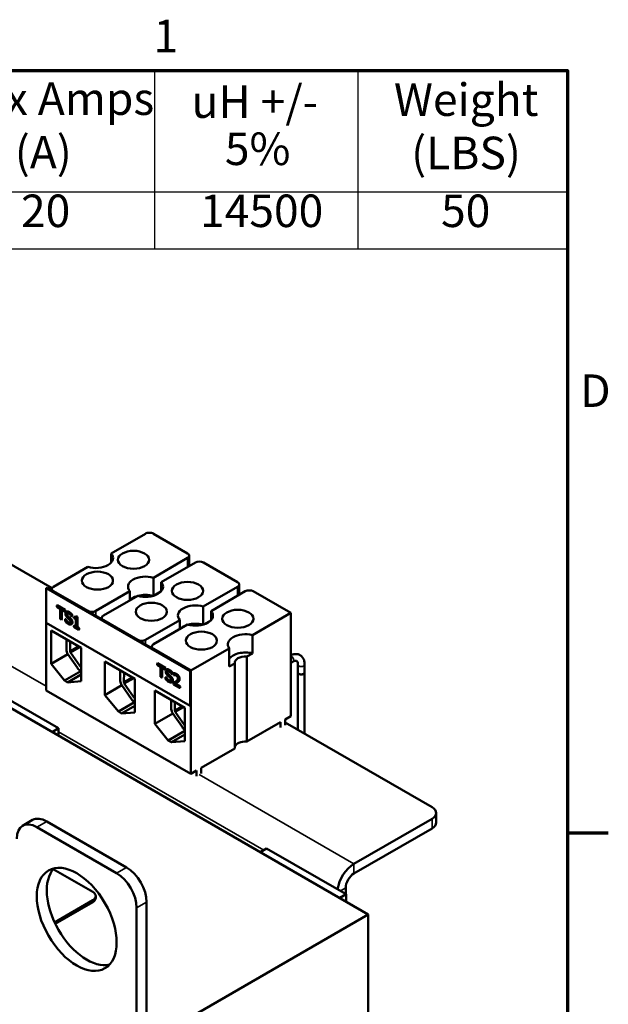
# Model space of a CAD drawing. Units: inches. Extents: x 0.9 to 38.7, y 0.4 to 30.2.
# Drawn here: x 33.4 to 38.6, y 21.4 to 30.1 of the extents above; entities that cross this region are included whole.
import ezdxf

# ---------------------------------------------------------------- set-up
doc = ezdxf.new("R2010")
doc.units = ezdxf.units.IN
doc.header["$LTSCALE"] = 1.8
doc.header["$MEASUREMENT"] = 0
doc.layers.get('0').update_dxf_attribs({"lineweight": 25})
for name, color, linetype, lineweight in [('Border (ANSI)', 7, 'Continuous', 70), ('Symbol (ANSI)', 7, 'Continuous', 25), ('Visible (ANSI)', 7, 'Continuous', 50), ('Visible Narrow (ANSI)', 7, 'Continuous', 35)]:
    doc.layers.add(name, color=color, linetype=linetype, lineweight=lineweight)
doc.styles.add('Note Text (ANSI)', font='tahoma.ttf')

# ---------------------------------------------------------------- blocks, each defined once
blk = doc.blocks.new('Borders Default Border')
at = {"layer": 'Border (ANSI)'}
blk.add_line((21.25, 12.75), (21.45, 12.75), dxfattribs=at)
at = {"layer": 'Border (ANSI)', "flags": 128}
blk.add_lwpolyline([(0.75, 0.5), (0.75, 16.5), (21.25, 16.5), (21.25, 0.5), (0.75, 0.5)], dxfattribs=at)
at = {"layer": 'Border (ANSI)', "char_height": 0.16, "attachment_point": 7, "style": 'Note Text (ANSI)'}
for s, insert in [('1', (19.2139, 16.54)), ('D', (21.3114, 14.795))]:
    blk.add_mtext(s, dxfattribs=dict(at, insert=insert))
blk = doc.blocks.new('Table1')
at = {"layer": 'Symbol (ANSI)'}
for p, q in [((15.5225, 16.5), (21.25, 16.5)), ((15.5225, 16.5), (15.5225, 15.9039)), ((17.1226, 16.5), (17.1226, 15.9039)), ((18.1226, 16.5), (18.1226, 15.9039)), ((19.219, 16.5), (19.219, 15.9039)), ((20.219, 16.5), (20.219, 15.9039)), ((21.25, 16.5), (21.25, 15.9039)), ((15.5225, 15.9039), (21.25, 15.9039)), ((15.5225, 15.9039), (15.5225, 15.6225)), ((17.1226, 15.9039), (17.1226, 15.6225)), ((18.1226, 15.9039), (18.1226, 15.6225)), ((19.219, 15.9039), (19.219, 15.6225)), ((20.219, 15.9039), (20.219, 15.6225)), ((21.25, 15.9039), (21.25, 15.6225)), ((15.5225, 15.6225), (21.25, 15.6225))]:
    blk.add_line(p, q, dxfattribs=at)
at = {"layer": 'Symbol (ANSI)', "char_height": 0.16, "attachment_point": 7, "style": 'Note Text (ANSI)'}
for s, insert in [('Reactor Part', (15.7383, 16.252)), ('Max Amps', (18.1872, 16.2315)), ('uH +/-', (19.4005, 16.217)), ('Weight', (20.3961, 16.2268)), ('HP', (17.5036, 16.1219)), ('Number', (15.953, 15.9885)), ('(A)', (18.5319, 15.9681)), ('5%', (19.5648, 15.985)), ('(LBS)', (20.4808, 15.9645)), ('KDRG2FE', (15.8784, 15.68)), ('15', (17.5265, 15.6813)), ('20', (18.5623, 15.6798)), ('14500', (19.4428, 15.6799)), ('50', (20.6276, 15.6799))]:
    blk.add_mtext(s, dxfattribs=dict(at, insert=insert))

msp = doc.modelspace()

# ---------------------------------------------------------------- linework, layer by layer
at = {"layer": 'Visible (ANSI)'}
for p, q in [((36.4862, 22.2269), (30.1223, 25.9011)), ((34.5137, 25.5989), (34.2111, 25.4242)), ((34.5845, 25.5989), (34.8864, 25.4246)), ((34.2111, 25.4242), (34.2111, 25.3442)), ((34.5838, 25.2091), (34.8864, 25.3838)), ((34.901, 25.4042), (34.901, 25.3122)), ((33.2846, 25.35), (33.6879, 25.1172)), ((34.0032, 25.3042), (33.7006, 25.1295)), ((34.9557, 25.3438), (34.6531, 25.1691)), ((35.0264, 25.3438), (35.3283, 25.1695)), ((34.5838, 25.049), (34.5838, 25.2091)), ((33.6362, 25.116), (33.6433, 25.1201)), ((34.909, 24.3811), (33.6362, 25.116)), ((33.6362, 25.116), (33.6362, 24.8098)), ((33.6433, 25.1201), (34.9161, 24.3852)), ((34.6531, 25.1691), (34.6531, 25.089)), ((35.0257, 24.9539), (35.3283, 25.1286)), ((35.343, 25.1491), (35.343, 25.0571)), ((33.6859, 25.109), (33.6859, 25.0955)), ((34.0025, 24.9143), (33.7006, 25.0886)), ((34.0732, 24.9143), (34.3758, 25.089)), ((34.4451, 25.049), (34.1425, 24.8743)), ((34.3758, 25.089), (34.3758, 25.009)), ((34.65, 25.0857), (34.5896, 25.0508)), ((35.3976, 25.0886), (35.095, 24.9139)), ((35.4683, 25.0886), (35.8, 24.8972)), ((33.7281, 24.9631), (33.7316, 24.9652)), ((33.7281, 24.9631), (33.7281, 24.9511)), ((33.7991, 24.9221), (33.7281, 24.9631)), ((33.7281, 24.9511), (33.7577, 24.9339)), ((33.7316, 24.9652), (33.8027, 24.9241)), ((35.0257, 24.7939), (35.0257, 24.9539)), ((33.7577, 24.9339), (33.7577, 24.8439)), ((33.7695, 24.8372), (33.7695, 24.9271)), ((33.7695, 24.9271), (33.7991, 24.91)), ((33.773, 24.9251), (33.773, 24.8392)), ((33.7991, 24.9221), (33.8027, 24.9241)), ((33.7991, 24.91), (33.7991, 24.9221)), ((33.7991, 24.91), (33.8027, 24.9121)), ((33.8027, 24.9241), (33.8027, 24.9121)), ((33.8112, 24.9069), (33.8148, 24.909)), ((33.8595, 24.8662), (33.8604, 24.8657)), ((33.8604, 24.8819), (33.8639, 24.884)), ((33.8604, 24.8657), (33.8604, 24.8819)), ((33.8604, 24.8657), (33.8639, 24.8678)), ((33.8639, 24.884), (33.8639, 24.8678)), ((33.8802, 24.8614), (33.8837, 24.8634)), ((33.8802, 24.8614), (33.8802, 24.852)), ((33.8802, 24.852), (33.8963, 24.8428)), ((33.8985, 24.8651), (33.902, 24.8671)), ((33.9076, 24.8598), (33.8985, 24.8651)), ((33.902, 24.8671), (33.9112, 24.8618)), ((33.9076, 24.8598), (33.9112, 24.8618)), ((33.9076, 24.7678), (33.9076, 24.8598)), ((33.9112, 24.8618), (33.9112, 24.7699)), ((34.1279, 24.8539), (34.1279, 24.8403)), ((35.095, 24.9139), (35.095, 24.8339)), ((35.8, 24.8972), (35.4599, 24.7009)), ((35.8, 23.9827), (35.8, 24.8972)), ((33.6362, 24.2113), (33.6362, 24.8098)), ((33.6362, 24.8098), (34.909, 24.075)), ((33.7577, 24.8439), (33.7695, 24.8372)), ((33.7695, 24.8372), (33.773, 24.8392)), ((33.8037, 24.8406), (33.8072, 24.8426)), ((33.8046, 24.8401), (33.8037, 24.8406)), ((33.8037, 24.8406), (33.8037, 24.8235)), ((33.8046, 24.8401), (33.8081, 24.8421)), ((33.8072, 24.8426), (33.8081, 24.8421)), ((33.8565, 24.7951), (33.86, 24.7972)), ((33.8802, 24.7836), (33.8837, 24.7857)), ((33.8802, 24.7836), (33.8802, 24.7732)), ((33.8963, 24.7744), (33.8802, 24.7836)), ((33.8802, 24.7732), (33.9233, 24.7483)), ((33.8837, 24.7857), (33.8963, 24.7785)), ((33.8963, 24.8428), (33.8963, 24.7744)), ((33.9076, 24.7678), (33.9112, 24.7699)), ((33.9233, 24.7588), (33.9076, 24.7678)), ((33.9112, 24.7699), (33.9269, 24.7608)), ((33.9233, 24.7588), (33.9269, 24.7608)), ((33.9269, 24.7608), (33.9269, 24.7504)), ((34.4444, 24.6592), (34.1425, 24.8335)), ((34.5152, 24.6592), (34.8178, 24.8339)), ((34.8871, 24.7939), (34.5845, 24.6191)), ((34.8178, 24.8339), (34.8178, 24.7539)), ((35.0919, 24.8305), (35.0315, 24.7956)), ((33.6781, 24.4452), (33.6781, 24.7424)), ((33.6781, 24.7424), (33.9441, 24.5889)), ((33.9233, 24.7483), (33.9233, 24.7588)), ((33.9233, 24.7483), (33.9269, 24.7504)), ((35.4599, 24.7009), (35.4599, 24.5392)), ((33.814, 24.5702), (33.814, 24.664)), ((33.8463, 24.5611), (33.8466, 24.6452)), ((33.8493, 24.5469), (33.933, 24.5953)), ((33.9441, 24.5889), (33.9441, 24.2917)), ((34.5698, 24.5987), (34.5698, 24.5851)), ((33.8271, 24.5312), (33.6781, 24.4452)), ((33.9122, 24.4098), (33.8264, 24.5322)), ((33.9318, 24.4292), (33.8493, 24.5469)), ((34.9161, 24.3869), (34.5845, 24.5783)), ((35.2561, 24.5832), (34.9161, 24.3869)), ((35.2561, 24.4215), (35.2561, 24.5832)), ((35.4599, 24.5392), (35.41, 24.5103)), ((35.41, 24.5103), (35.41, 23.7575)), ((33.797, 24.2988), (33.6781, 24.4452)), ((34.1551, 24.1699), (34.1551, 24.4671)), ((34.1551, 24.4671), (34.4211, 24.3135)), ((34.6164, 24.4503), (34.6199, 24.4523)), ((34.6875, 24.4092), (34.6164, 24.4503)), ((34.6164, 24.4503), (34.6164, 24.4382)), ((34.6164, 24.4382), (34.6461, 24.4211)), ((34.6199, 24.4523), (34.691, 24.4113)), ((34.6461, 24.4211), (34.6461, 24.3311)), ((34.6578, 24.3243), (34.6578, 24.4143)), ((34.6578, 24.4143), (34.6875, 24.3972)), ((34.6613, 24.4122), (34.6613, 24.3263)), ((35.3061, 24.4503), (35.2561, 24.4215)), ((35.3061, 23.6975), (35.3061, 24.4503)), ((35.8, 24.4537), (35.8194, 24.4649)), ((35.8628, 24.4399), (35.8628, 24.3694)), ((35.9228, 24.4399), (35.9228, 24.3694)), ((33.9405, 24.3816), (33.797, 24.2988)), ((33.9441, 24.3511), (33.8253, 24.2824)), ((34.2913, 24.2947), (34.2913, 24.3884)), ((34.3236, 24.2856), (34.3239, 24.3696)), ((34.6461, 24.3311), (34.6578, 24.3243)), ((34.6578, 24.3243), (34.6613, 24.3263)), ((34.6875, 24.4092), (34.691, 24.4113)), ((34.6875, 24.3972), (34.6875, 24.4092)), ((34.6875, 24.3972), (34.691, 24.3992)), ((34.691, 24.4113), (34.691, 24.3992)), ((34.692, 24.3277), (34.6956, 24.3297)), ((34.692, 24.3277), (34.692, 24.3106)), ((34.6929, 24.3272), (34.692, 24.3277)), ((34.6929, 24.3272), (34.6964, 24.3292)), ((34.6956, 24.3297), (34.6964, 24.3292)), ((34.6996, 24.3941), (34.7031, 24.3961)), ((34.7478, 24.3534), (34.7487, 24.3529)), ((34.7487, 24.3691), (34.7522, 24.3711)), ((34.7487, 24.3529), (34.7487, 24.3691)), ((34.7487, 24.3529), (34.7522, 24.3549)), ((34.7522, 24.3711), (34.7522, 24.3549)), ((34.7634, 24.3614), (34.767, 24.3634)), ((34.7634, 24.3614), (34.7634, 24.3468)), ((34.7634, 24.3468), (34.7641, 24.3465)), ((34.909, 24.3811), (34.9161, 24.3852)), ((34.909, 24.075), (34.909, 24.3811)), ((34.9161, 23.4724), (34.9161, 24.3869)), ((34.9161, 24.3852), (34.9161, 24.079)), ((35.8628, 24.3694), (35.8628, 23.8615)), ((35.9228, 24.3694), (35.9228, 23.8269)), ((33.7444, 23.8756), (33.0408, 24.2818)), ((33.8253, 24.2824), (33.797, 24.2988)), ((33.9441, 24.2917), (33.8253, 24.2824)), ((34.3042, 24.256), (34.1551, 24.1699)), ((34.3895, 24.1342), (34.3037, 24.2567)), ((34.3266, 24.2714), (34.4103, 24.3197)), ((34.4091, 24.1537), (34.3266, 24.2714)), ((34.4211, 24.3135), (34.4211, 24.0163)), ((34.7448, 24.2823), (34.7483, 24.2843)), ((34.7616, 24.2788), (34.7651, 24.2809)), ((34.7616, 24.2788), (34.7616, 24.2644)), ((34.7616, 24.2644), (34.8161, 24.2329)), ((34.8161, 24.2447), (34.7727, 24.2698)), ((34.7765, 24.2717), (34.8196, 24.2468)), ((34.7888, 24.2782), (34.7923, 24.2803)), ((34.8161, 24.2447), (34.8196, 24.2468)), ((34.8161, 24.2329), (34.8161, 24.2447)), ((34.8196, 24.2468), (34.8196, 24.2349)), ((33.6362, 24.2113), (34.9161, 23.4724)), ((34.2739, 24.0234), (34.1551, 24.1699)), ((34.597, 23.9147), (34.597, 24.2103)), ((34.597, 24.2103), (34.863, 24.0567)), ((34.8161, 24.2329), (34.8196, 24.2349)), ((34.4174, 24.1063), (34.2739, 24.0234)), ((34.4211, 24.0757), (34.3022, 24.0071)), ((34.7424, 24.0447), (34.7424, 24.1263)), ((34.7746, 24.0356), (34.7749, 24.1076)), ((34.7777, 24.0214), (34.8509, 24.0637)), ((34.909, 24.075), (34.9161, 24.079)), ((34.3022, 24.0071), (34.2739, 24.0234)), ((34.4211, 24.0163), (34.3022, 24.0071)), ((34.7552, 24.006), (34.597, 23.9147)), ((34.8406, 23.8843), (34.7548, 24.0067)), ((34.8602, 23.9037), (34.7777, 24.0214)), ((34.863, 24.0567), (34.863, 23.7611)), ((35.7498, 23.9537), (35.8, 23.9827)), ((34.7159, 23.7683), (34.597, 23.9147)), ((35.41, 23.7575), (35.7102, 23.9308)), ((35.7102, 23.9308), (35.7102, 23.8819)), ((35.7498, 23.9047), (35.7498, 23.9537)), ((35.7498, 23.9268), (37.0501, 23.176)), ((33.6875, 23.8427), (33.7444, 23.8756)), ((33.7444, 23.8099), (33.7444, 23.8756)), ((34.863, 23.8532), (34.7159, 23.7683)), ((34.863, 23.8205), (34.7442, 23.7519)), ((34.7442, 23.7519), (34.7159, 23.7683)), ((34.863, 23.7611), (34.7442, 23.7519)), ((35.0059, 23.5242), (35.3061, 23.6975)), ((34.9161, 23.4724), (34.9663, 23.5014)), ((34.9663, 23.5014), (34.9663, 23.4502)), ((35.0059, 23.4752), (35.0059, 23.5242)), ((37.0867, 23.04), (37.0867, 23.125)), ((33.5151, 23.0637), (33.4267, 23.0126)), ((33.6401, 23.0513), (34.3472, 22.643)), ((37.0501, 23.0739), (36.3593, 22.6751)), ((33.5517, 23.0002), (34.2588, 22.592)), ((37.0501, 22.989), (36.3593, 22.5902)), ((35.5295, 22.7792), (35.5864, 22.8121)), ((36.29, 22.4059), (35.5864, 22.8121)), ((33.6974, 22.6286), (34.0475, 22.4265)), ((36.2857, 22.4083), (36.2857, 22.4628)), ((34.0475, 22.353), (33.7088, 22.1574)), ((34.0475, 22.3366), (33.7149, 22.1446)), ((34.0738, 22.3734), (34.0738, 22.3897)), ((34.524, 22.3368), (34.524, 20.2956)), ((36.2331, 22.373), (36.29, 22.4059)), ((36.29, 22.3402), (36.29, 22.4059)), ((34.4356, 22.2858), (34.4356, 20.2446)), ((34.7184, 21.2062), (36.4862, 22.2269)), ((36.4862, 20.7572), (36.4862, 22.2269))]:
    msp.add_line(p, q, dxfattribs=at)
for centre, major_axis, start_param, end_param in [((34.5491, 25.5785), (-0.05, 0), 3.926991, 5.497787), ((34.0725, 25.3842), (0.155, 0), 4.248637, 6.746937), ((34.851, 25.4042), (0.05, 0), 5.497787, 7.068583), ((34.991, 25.3234), (-0.05, 0), 3.926991, 5.497787), ((34.5144, 25.1291), (-0.155, 0), 4.248637, 6.746937), ((33.7359, 25.109), (-0.05, 0), 5.497787, 7.068583), ((34.5144, 25.1291), (0.155, 0), 4.248637, 6.746937), ((35.293, 25.1491), (0.05, 0), 5.497787, 7.068583), ((34.5144, 24.9674), (-0.155, 0), 5.218638, 5.776936), ((34.5144, 24.9674), (-0.155, 0), 4.268928, 5.15585), ((35.433, 25.0682), (-0.05, 0), 3.926991, 5.497787), ((34.9564, 24.8739), (-0.155, 0), 4.248637, 6.746937), ((34.0379, 24.9347), (0.05, 0), 3.926991, 5.497787), ((34.1779, 24.8539), (-0.05, 0), 5.497787, 7.068583), ((34.9564, 24.8739), (0.155, 0), 4.248637, 6.746937), ((34.9564, 24.7122), (-0.155, 0), 5.218638, 5.776936), ((34.9564, 24.7122), (-0.155, 0), 4.268928, 5.15585), ((35.3983, 24.6187), (-0.155, 0), 4.30357, 6.692004), ((34.4798, 24.6796), (0.05, 0), 3.926991, 5.497787), ((34.6198, 24.5987), (-0.05, 0), 5.497787, 7.068583), ((33.8668, 24.5493), (-0.0377, 0.0654), 0.94005, 1.498883), ((33.8668, 24.5493), (-0.0145, 0.0251), 0.785398, 1.337382), ((35.3983, 24.4571), (-0.155, 0), 4.30357, 5.874367), ((35.3983, 24.4571), (-0.093, 0), 4.58672, 6.408854), ((33.944, 24.4413), (-0.0145, 0.0251), 1.721842, 2.363728), ((33.944, 24.4413), (-0.0379, 0.0656), 1.721842, 2.359079), ((35.8928, 24.3694), (0.03, 0), 3.141593, 6.283185), ((35.8928, 24.3694), (-0.03, 0), 0, 3.141593), ((34.3441, 24.2737), (-0.0377, 0.0654), 0.94005, 1.498883), ((34.3441, 24.2737), (-0.0145, 0.0251), 0.785398, 1.337382), ((34.4212, 24.1657), (-0.0145, 0.0251), 1.721842, 2.346486), ((34.4212, 24.1657), (-0.0379, 0.0656), 1.721842, 2.352477), ((34.7951, 24.0237), (-0.0377, 0.0654), 0.94005, 1.498883), ((34.7951, 24.0237), (-0.0145, 0.0251), 0.785398, 1.337382), ((34.8723, 23.9157), (-0.0145, 0.0251), 1.721842, 1.883946), ((34.8723, 23.9157), (-0.0379, 0.0656), 1.721842, 2.1811), ((35.3983, 23.7043), (-0.093, 0), 4.58672, 6.157517), ((36.9617, 23.125), (0.125, 0), 5.497787, 7.068583), ((33.5517, 22.7961), (-0.125, 0.2165), 5.497787, 7.068583), ((33.6401, 22.8471), (-0.125, 0.2165), 5.497787, 6.283185), ((36.9617, 23.04), (0.125, 0), 5.497787, 6.283185), ((36.3593, 22.5052), (-0.104, -0.1801), 3.926991, 5.331416), ((33.9937, 22.2348), (-0.25, 0.433), 0.177711, 2.963882), ((34.2588, 22.3879), (0.125, -0.2165), 0.785398, 2.356194), ((34.3472, 22.4389), (0.125, -0.2165), 0.785398, 2.356194), ((36.3593, 22.5052), (-0.052, -0.0901), 3.926991, 5.497787), ((33.9838, 22.3897), (0.09, 0), 5.497787, 7.068583), ((33.9838, 22.3734), (0.09, 0), 5.497787, 6.283185)]:
    msp.add_ellipse(centre, major_axis=major_axis, ratio=0.57735, start_param=start_param, end_param=end_param, dxfattribs=at)
for centre, major_axis in [((34.4082, 25.3674), (-0.138, 0)), ((34.0885, 25.1828), (-0.138, 0)), ((34.8855, 25.0918), (-0.138, 0)), ((34.5658, 24.9072), (-0.138, 0)), ((35.3308, 24.845), (-0.138, 0)), ((35.0087, 24.6515), (-0.138, 0)), ((33.9053, 22.1837), (-0.25, 0.433))]:
    msp.add_ellipse(centre, major_axis=major_axis, ratio=0.57735, dxfattribs=at)
for points, degree, knots in [([(33.8341, 24.9037), (33.8315, 24.9052), (33.8289, 24.9065), (33.824, 24.9082), (33.8218, 24.9087), (33.8155, 24.909), (33.8127, 24.9078), (33.8088, 24.9054), (33.8072, 24.9036), (33.8049, 24.8985), (33.8044, 24.8953), (33.8044, 24.8917)], 3, [-0.124255, -0.124255, -0.124255, -0.124255, -0.1081923, -0.1081923, -0.0933325, -0.0933325, -0.0651423, -0.0651423, -0.0336966, -0.0336966, 0, 0, 0, 0]), ([(33.8044, 24.8917), (33.8044, 24.8862), (33.8053, 24.8823), (33.8069, 24.8767), (33.8082, 24.8733), (33.8101, 24.87)], 3, [-0.04648705, -0.04648705, -0.04648705, -0.04648705, -0.0292, -0.0292, 0, 0, 0, 0]), ([(33.8101, 24.87), (33.8127, 24.8653), (33.8153, 24.8622), (33.8191, 24.8577), (33.8219, 24.855), (33.8247, 24.8525)], 3, [-0.04613685, -0.04613685, -0.04613685, -0.04613685, -0.0313423, -0.0313423, 0, 0, 0, 0]), ([(33.8148, 24.909), (33.8155, 24.9094), (33.8247, 24.9133), (33.8376, 24.9058)], 2, [0.906344, 0.906344, 0.906344, 1, 2, 2, 2]), ([(33.8166, 24.886), (33.8166, 24.8871), (33.8167, 24.8881), (33.817, 24.8898), (33.8173, 24.8906), (33.8182, 24.8926), (33.8192, 24.8936), (33.8216, 24.8949), (33.8234, 24.8953), (33.8286, 24.8947), (33.8318, 24.8933), (33.8349, 24.8915)], 3, [-0.1141005, -0.1141005, -0.1141005, -0.1141005, -0.1000134, -0.1000134, -0.0866116, -0.0866116, -0.0612092, -0.0612092, -0.0333007, -0.0333007, 0, 0, 0, 0]), ([(33.8281, 24.8635), (33.8265, 24.8649), (33.8249, 24.8665), (33.8222, 24.8698), (33.821, 24.8715), (33.8192, 24.8747), (33.8183, 24.8766), (33.8169, 24.8814), (33.8166, 24.8838), (33.8166, 24.886)], 3, [-0.09499633, -0.09499633, -0.09499633, -0.09499633, -0.06612657, -0.06612657, -0.04062096, -0.04062096, -0.02079431, -0.02079431, 0, 0, 0, 0]), ([(33.8247, 24.8525), (33.8275, 24.85), (33.8303, 24.8476), (33.8357, 24.8431), (33.8382, 24.8409), (33.8407, 24.8387)], 3, [-0.05880851, -0.05880851, -0.05880851, -0.05880851, -0.02743979, -0.02743979, 0, 0, 0, 0]), ([(33.8463, 24.8477), (33.8426, 24.851), (33.8385, 24.8545), (33.8343, 24.8581), (33.831, 24.8609), (33.8281, 24.8635)], 3, [-0.0461971, -0.0461971, -0.0461971, -0.0461971, -0.03248296, -0.03248296, 0, 0, 0, 0]), ([(33.8604, 24.8819), (33.8558, 24.8872), (33.8515, 24.8911), (33.8435, 24.8978), (33.8388, 24.901), (33.8341, 24.9037)], 3, [-0.08798949, -0.08798949, -0.08798949, -0.08798949, -0.05085301, -0.05085301, 0, 0, 0, 0]), ([(33.8349, 24.8915), (33.8374, 24.8901), (33.8398, 24.8884), (33.8454, 24.8838), (33.8478, 24.8813), (33.853, 24.8756), (33.8565, 24.8711), (33.8595, 24.8662)], 3, [-0.07506175, -0.07506175, -0.07506175, -0.07506175, -0.06125395, -0.06125395, -0.04341736, -0.04341736, 0, 0, 0, 0]), ([(33.8638, 24.8118), (33.8638, 24.8142), (33.8636, 24.8168), (33.8627, 24.8219), (33.862, 24.8244), (33.8594, 24.831), (33.8575, 24.8343), (33.8532, 24.8407), (33.8497, 24.8444), (33.8463, 24.8477)], 3, [-0.08515598, -0.08515598, -0.08515598, -0.08515598, -0.07180927, -0.07180927, -0.05947416, -0.05947416, -0.03902876, -0.03902876, 0, 0, 0, 0]), ([(33.8985, 24.8651), (33.8984, 24.8638), (33.8982, 24.8625), (33.8976, 24.8603), (33.8972, 24.8594), (33.8962, 24.8578), (33.8955, 24.8572), (33.8941, 24.8567), (33.893, 24.8564), (33.8879, 24.8574), (33.884, 24.8592), (33.8802, 24.8614)], 3, [-0.2094663, -0.2094663, -0.2094663, -0.2094663, -0.1589007, -0.1589007, -0.1152561, -0.1152561, -0.0679541, -0.0679541, -0.0406952, -0.0406952, 0, 0, 0, 0]), ([(33.8037, 24.8235), (33.8078, 24.8189), (33.8121, 24.8146), (33.8215, 24.8058), (33.8274, 24.8019), (33.8327, 24.7988)], 3, [-0.1064659, -0.1064659, -0.1064659, -0.1064659, -0.0578118, -0.0578118, 0, 0, 0, 0]), ([(33.8319, 24.8111), (33.8263, 24.8143), (33.8213, 24.8189), (33.8128, 24.8279), (33.8084, 24.8336), (33.8046, 24.8401)], 3, [-0.09932261, -0.09932261, -0.09932261, -0.09932261, -0.05707865, -0.05707865, 0, 0, 0, 0]), ([(33.8516, 24.8167), (33.8516, 24.8155), (33.8515, 24.8143), (33.851, 24.8122), (33.8507, 24.8112), (33.8495, 24.809), (33.8485, 24.8081), (33.846, 24.8069), (33.8443, 24.8066), (33.8387, 24.8075), (33.8352, 24.8092), (33.8319, 24.8111)], 3, [-0.1340263, -0.1340263, -0.1340263, -0.1340263, -0.1144265, -0.1144265, -0.0959586, -0.0959586, -0.0643267, -0.0643267, -0.0355043, -0.0355043, 0, 0, 0, 0]), ([(33.8327, 24.7988), (33.8403, 24.7944), (33.8444, 24.7937), (33.8498, 24.793), (33.853, 24.7934), (33.8558, 24.7948)], 3, [-0.06236383, -0.06236383, -0.06236383, -0.06236383, -0.0412676, -0.0412676, 0, 0, 0, 0]), ([(33.8407, 24.8387), (33.8422, 24.8373), (33.8437, 24.8358), (33.8462, 24.8327), (33.8473, 24.8312), (33.849, 24.8282), (33.8499, 24.8264), (33.8513, 24.8214), (33.8516, 24.819), (33.8516, 24.8167)], 3, [-0.09560663, -0.09560663, -0.09560663, -0.09560663, -0.06629976, -0.06629976, -0.04119342, -0.04119342, -0.02117213, -0.02117213, 0, 0, 0, 0]), ([(33.8558, 24.7948), (33.8571, 24.7954), (33.8583, 24.7963), (33.8603, 24.7986), (33.8611, 24.8), (33.8631, 24.8045), (33.8638, 24.8079), (33.8638, 24.8118)], 3, [-0.07620045, -0.07620045, -0.07620045, -0.07620045, -0.05679011, -0.05679011, -0.03684238, -0.03684238, 0, 0, 0, 0]), ([(33.8673, 24.8139), (33.8673, 24.8078), (33.8633, 24.7991), (33.86, 24.7972)], 2, [0, 0, 0, 1, 1.910112, 1.910112, 1.910112]), ([(35.8, 24.5224), (35.8083, 24.5263), (35.817, 24.5293), (35.8383, 24.5336), (35.8514, 24.5337), (35.8738, 24.5279), (35.8833, 24.5231), (35.8991, 24.5103), (35.9055, 24.5024), (35.9158, 24.4836), (35.9193, 24.4725), (35.9223, 24.454), (35.9228, 24.447), (35.9228, 24.4399)], 3, [4.806337, 4.806337, 4.806337, 4.806337, 5.026548, 5.026548, 5.339792, 5.339792, 5.589934, 5.589934, 5.832913, 5.832913, 6.116228, 6.116228, 6.283185, 6.283185, 6.283185, 6.283185]), ([(35.8194, 24.4649), (35.8253, 24.4684), (35.8309, 24.4706), (35.8401, 24.473), (35.8439, 24.4731), (35.8496, 24.4725), (35.8514, 24.4716), (35.8549, 24.469), (35.8568, 24.4669), (35.8603, 24.4592), (35.8618, 24.4539), (35.8627, 24.445), (35.8628, 24.4425), (35.8628, 24.4399)], 3, [4.712389, 4.712389, 4.712389, 4.712389, 4.982431, 4.982431, 5.255905, 5.255905, 5.570064, 5.570064, 5.884224, 5.884224, 6.180555, 6.180555, 6.283185, 6.283185, 6.283185, 6.283185]), ([(34.7224, 24.3909), (34.7198, 24.3924), (34.7172, 24.3936), (34.7124, 24.3953), (34.7101, 24.3958), (34.7038, 24.3961), (34.701, 24.395), (34.6972, 24.3926), (34.6955, 24.3908), (34.6932, 24.3856), (34.6927, 24.3824), (34.6927, 24.3788)], 3, [-0.124255, -0.124255, -0.124255, -0.124255, -0.1081923, -0.1081923, -0.0933325, -0.0933325, -0.0651423, -0.0651423, -0.0336966, -0.0336966, 0, 0, 0, 0]), ([(34.6927, 24.3788), (34.6927, 24.3733), (34.6936, 24.3694), (34.6952, 24.3639), (34.6966, 24.3604), (34.6984, 24.3571)], 3, [-0.04648705, -0.04648705, -0.04648705, -0.04648705, -0.0292, -0.0292, 0, 0, 0, 0]), ([(34.7202, 24.2982), (34.7146, 24.3014), (34.7097, 24.306), (34.7011, 24.315), (34.6968, 24.3208), (34.6929, 24.3272)], 3, [-0.09932261, -0.09932261, -0.09932261, -0.09932261, -0.05707865, -0.05707865, 0, 0, 0, 0]), ([(34.6984, 24.3571), (34.701, 24.3524), (34.7036, 24.3493), (34.7074, 24.3449), (34.7102, 24.3421), (34.713, 24.3396)], 3, [-0.04613685, -0.04613685, -0.04613685, -0.04613685, -0.0313423, -0.0313423, 0, 0, 0, 0]), ([(34.7031, 24.3961), (34.7038, 24.3965), (34.713, 24.4004), (34.7259, 24.3929)], 2, [0.906344, 0.906344, 0.906344, 1, 2, 2, 2]), ([(34.7049, 24.3732), (34.7049, 24.3742), (34.705, 24.3752), (34.7053, 24.377), (34.7056, 24.3777), (34.7066, 24.3798), (34.7075, 24.3807), (34.7099, 24.382), (34.7117, 24.3824), (34.717, 24.3818), (34.7201, 24.3805), (34.7232, 24.3787)], 3, [-0.1141005, -0.1141005, -0.1141005, -0.1141005, -0.1000134, -0.1000134, -0.0866116, -0.0866116, -0.0612092, -0.0612092, -0.0333007, -0.0333007, 0, 0, 0, 0]), ([(34.7165, 24.3506), (34.7149, 24.3521), (34.7133, 24.3536), (34.7105, 24.3569), (34.7093, 24.3586), (34.7075, 24.3618), (34.7066, 24.3637), (34.7052, 24.3685), (34.7049, 24.3709), (34.7049, 24.3732)], 3, [-0.09499633, -0.09499633, -0.09499633, -0.09499633, -0.06612657, -0.06612657, -0.04062096, -0.04062096, -0.02079431, -0.02079431, 0, 0, 0, 0]), ([(34.713, 24.3396), (34.7158, 24.3372), (34.7187, 24.3347), (34.724, 24.3302), (34.7265, 24.328), (34.729, 24.3258)], 3, [-0.05880851, -0.05880851, -0.05880851, -0.05880851, -0.02743979, -0.02743979, 0, 0, 0, 0]), ([(34.7346, 24.3348), (34.7309, 24.3382), (34.7268, 24.3417), (34.7227, 24.3452), (34.7194, 24.348), (34.7165, 24.3506)], 3, [-0.0461971, -0.0461971, -0.0461971, -0.0461971, -0.03248296, -0.03248296, 0, 0, 0, 0]), ([(34.7487, 24.3691), (34.7441, 24.3743), (34.7398, 24.3783), (34.7318, 24.3849), (34.7271, 24.3881), (34.7224, 24.3909)], 3, [-0.08798949, -0.08798949, -0.08798949, -0.08798949, -0.05085301, -0.05085301, 0, 0, 0, 0]), ([(34.7232, 24.3787), (34.7257, 24.3772), (34.7281, 24.3755), (34.7337, 24.3709), (34.7361, 24.3684), (34.7413, 24.3627), (34.7449, 24.3582), (34.7478, 24.3534)], 3, [-0.07506175, -0.07506175, -0.07506175, -0.07506175, -0.06125395, -0.06125395, -0.04341736, -0.04341736, 0, 0, 0, 0]), ([(34.729, 24.3258), (34.7305, 24.3244), (34.732, 24.3229), (34.7345, 24.3198), (34.7356, 24.3183), (34.7373, 24.3154), (34.7382, 24.3135), (34.7396, 24.3086), (34.7399, 24.3061), (34.7399, 24.3039)], 3, [-0.09560663, -0.09560663, -0.09560663, -0.09560663, -0.06629976, -0.06629976, -0.04119342, -0.04119342, -0.02117213, -0.02117213, 0, 0, 0, 0]), ([(34.7521, 24.2989), (34.7521, 24.3014), (34.7519, 24.3039), (34.751, 24.309), (34.7503, 24.3115), (34.7478, 24.3182), (34.7458, 24.3214), (34.7415, 24.3278), (34.738, 24.3316), (34.7346, 24.3348)], 3, [-0.08515598, -0.08515598, -0.08515598, -0.08515598, -0.07180927, -0.07180927, -0.05947416, -0.05947416, -0.03902876, -0.03902876, 0, 0, 0, 0]), ([(34.7861, 24.3544), (34.7804, 24.3577), (34.7756, 24.3591), (34.7701, 24.3605), (34.7663, 24.3613), (34.7634, 24.3614)], 3, [-0.05286415, -0.05286415, -0.05286415, -0.05286415, -0.03408455, -0.03408455, 0, 0, 0, 0]), ([(34.7641, 24.3465), (34.7653, 24.3467), (34.7666, 24.3469), (34.7694, 24.3473), (34.771, 24.3473), (34.7727, 24.3471)], 3, [-0.03560977, -0.03560977, -0.03560977, -0.03560977, -0.01951659, -0.01951659, 0, 0, 0, 0]), ([(34.7727, 24.3471), (34.7756, 24.3468), (34.7779, 24.3462), (34.7809, 24.3453), (34.7831, 24.3443), (34.7852, 24.3431)], 3, [-0.03379019, -0.03379019, -0.03379019, -0.03379019, -0.02322085, -0.02322085, 0, 0, 0, 0]), ([(34.7852, 24.3431), (34.7881, 24.3415), (34.7901, 24.3397), (34.7931, 24.3368), (34.7947, 24.3349), (34.796, 24.3327)], 3, [-0.03479562, -0.03479562, -0.03479562, -0.03479562, -0.01953198, -0.01953198, 0, 0, 0, 0]), ([(34.8124, 24.3112), (34.8124, 24.3134), (34.8123, 24.3156), (34.8116, 24.3201), (34.8111, 24.3224), (34.8093, 24.3283), (34.8077, 24.3318), (34.8041, 24.338), (34.8017, 24.3415), (34.7944, 24.349), (34.7902, 24.3521), (34.7861, 24.3544)], 3, [-0.1999904, -0.1999904, -0.1999904, -0.1999904, -0.1662513, -0.1662513, -0.1351581, -0.1351581, -0.0846269, -0.0846269, -0.0444994, -0.0444994, 0, 0, 0, 0]), ([(34.796, 24.3327), (34.7967, 24.3316), (34.7974, 24.3305), (34.7986, 24.3278), (34.799, 24.3265), (34.8001, 24.3227), (34.8004, 24.3199), (34.8004, 24.3174)], 3, [-0.03748028, -0.03748028, -0.03748028, -0.03748028, -0.03148003, -0.03148003, -0.02388036, -0.02388036, 0, 0, 0, 0]), ([(34.692, 24.3106), (34.6961, 24.306), (34.7004, 24.3017), (34.7099, 24.2929), (34.7157, 24.289), (34.721, 24.286)], 3, [-0.1064659, -0.1064659, -0.1064659, -0.1064659, -0.0578118, -0.0578118, 0, 0, 0, 0]), ([(34.7399, 24.3039), (34.7399, 24.3026), (34.7398, 24.3014), (34.7393, 24.2993), (34.739, 24.2984), (34.7378, 24.2962), (34.7368, 24.2952), (34.7343, 24.2941), (34.7326, 24.2937), (34.727, 24.2947), (34.7235, 24.2963), (34.7202, 24.2982)], 3, [-0.1340263, -0.1340263, -0.1340263, -0.1340263, -0.1144265, -0.1144265, -0.0959586, -0.0959586, -0.0643267, -0.0643267, -0.0355043, -0.0355043, 0, 0, 0, 0]), ([(34.721, 24.286), (34.7286, 24.2816), (34.7327, 24.2808), (34.7381, 24.2801), (34.7413, 24.2805), (34.7441, 24.2819)], 3, [-0.06236383, -0.06236383, -0.06236383, -0.06236383, -0.0412676, -0.0412676, 0, 0, 0, 0]), ([(34.7441, 24.2819), (34.7454, 24.2825), (34.7466, 24.2834), (34.7486, 24.2857), (34.7495, 24.2871), (34.7515, 24.2916), (34.7521, 24.295), (34.7521, 24.2989)], 3, [-0.07620045, -0.07620045, -0.07620045, -0.07620045, -0.05679011, -0.05679011, -0.03684238, -0.03684238, 0, 0, 0, 0]), ([(34.7557, 24.301), (34.7557, 24.2949), (34.7516, 24.2862), (34.7483, 24.2843)], 2, [0, 0, 0, 1, 1.910112, 1.910112, 1.910112]), ([(34.7829, 24.2911), (34.7781, 24.2877), (34.7748, 24.2859), (34.769, 24.2827), (34.7653, 24.2807), (34.7616, 24.2788)], 3, [-0.08689008, -0.08689008, -0.08689008, -0.08689008, -0.05507057, -0.05507057, 0, 0, 0, 0]), ([(34.7651, 24.2809), (34.771, 24.2839), (34.7763, 24.2868), (34.7763, 24.2868)], 2, [0, 0, 0, 1, 1.006195, 1.006195, 1.006195]), ([(34.7727, 24.2698), (34.7768, 24.2718), (34.7819, 24.2745), (34.7879, 24.2776), (34.7921, 24.2801), (34.796, 24.2828)], 3, [-0.08924822, -0.08924822, -0.08924822, -0.08924822, -0.06327101, -0.06327101, 0, 0, 0, 0]), ([(34.8004, 24.3174), (34.8004, 24.3146), (34.8001, 24.3121), (34.7989, 24.3075), (34.7979, 24.3054), (34.794, 24.2996), (34.789, 24.2953), (34.7829, 24.2911)], 3, [-0.1825519, -0.1825519, -0.1825519, -0.1825519, -0.1409082, -0.1409082, -0.0977663, -0.0977663, 0, 0, 0, 0]), ([(34.796, 24.2828), (34.7983, 24.2842), (34.8005, 24.2858), (34.8046, 24.2892), (34.8064, 24.2911), (34.8079, 24.2934)], 3, [-0.06906704, -0.06906704, -0.06906704, -0.06906704, -0.0334227, -0.0334227, 0, 0, 0, 0]), ([(34.8079, 24.2934), (34.8098, 24.2962), (34.8108, 24.2992), (34.8121, 24.3039), (34.8124, 24.3074), (34.8124, 24.3112)], 3, [-0.05272108, -0.05272108, -0.05272108, -0.05272108, -0.03484832, -0.03484832, 0, 0, 0, 0])]:
    msp.add_open_spline(points, degree=degree, knots=knots, dxfattribs=at)
for points in [[(33.8221, 24.8949), (33.8201, 24.8926), (33.8201, 24.8881)], [(33.8201, 24.8881), (33.8201, 24.8816), (33.8261, 24.8705), (33.8317, 24.8655)], [(33.8317, 24.8655), (33.8354, 24.8622), (33.8462, 24.853), (33.8498, 24.8497)], [(33.8376, 24.9058), (33.8451, 24.9015), (33.8582, 24.8905), (33.8639, 24.884)], [(33.8498, 24.8497), (33.8589, 24.8412), (33.8673, 24.8234), (33.8673, 24.8139)], [(33.8837, 24.8634), (33.8924, 24.8584), (33.8968, 24.8586)], [(33.8081, 24.8421), (33.8139, 24.8325), (33.8286, 24.817), (33.8354, 24.8131)], [(33.8354, 24.8131), (33.8444, 24.8079), (33.8493, 24.809)], [(34.6964, 24.3292), (34.7022, 24.3196), (34.7169, 24.3042), (34.7237, 24.3002)], [(34.7105, 24.382), (34.7085, 24.3797), (34.7085, 24.3752)], [(34.7085, 24.3752), (34.7085, 24.3688), (34.7144, 24.3576), (34.72, 24.3527)], [(34.72, 24.3527), (34.7237, 24.3494), (34.7345, 24.3401), (34.7381, 24.3368)], [(34.7259, 24.3929), (34.7334, 24.3886), (34.7466, 24.3776), (34.7522, 24.3711)], [(34.7381, 24.3368), (34.7472, 24.3284), (34.7557, 24.3105), (34.7557, 24.301)], [(34.767, 24.3634), (34.7706, 24.3634), (34.7837, 24.3599), (34.7896, 24.3565)], [(34.7896, 24.3565), (34.802, 24.3493), (34.816, 24.3261), (34.816, 24.3132)], [(34.7237, 24.3002), (34.7327, 24.2951), (34.7376, 24.2962)], [(34.7996, 24.2848), (34.7962, 24.2825), (34.7923, 24.2803)], [(34.8114, 24.2954), (34.8092, 24.2922), (34.803, 24.287), (34.7996, 24.2848)], [(34.816, 24.3132), (34.816, 24.3072), (34.8135, 24.2985), (34.8114, 24.2954)]]:
    msp.add_open_spline(points, degree=2, dxfattribs=at)
at = {"layer": 'Visible Narrow (ANSI)'}
for p, q in [((34.8864, 25.3838), (34.8864, 25.3038)), ((35.3283, 25.1286), (35.3283, 25.0486)), ((33.7006, 25.087), (33.7006, 25.0886)), ((32.417, 24.9512), (33.6362, 24.2472)), ((33.8166, 24.886), (33.8201, 24.8881)), ((33.8281, 24.8635), (33.8317, 24.8655)), ((33.8341, 24.9037), (33.8376, 24.9058)), ((33.8463, 24.8477), (33.8498, 24.8497)), ((34.0025, 24.9127), (34.0025, 24.9143)), ((34.0732, 24.9143), (34.0732, 24.8719)), ((33.8319, 24.8111), (33.8354, 24.8131)), ((33.8638, 24.8118), (33.8673, 24.8139)), ((34.1425, 24.8318), (34.1425, 24.8335)), ((33.8463, 24.5611), (33.9192, 24.6032)), ((34.4444, 24.6575), (34.4444, 24.6592)), ((34.5152, 24.6592), (34.5152, 24.6167)), ((34.5845, 24.5767), (34.5845, 24.5783)), ((33.9318, 24.4292), (33.9441, 24.4363)), ((34.3236, 24.2856), (34.3965, 24.3277)), ((34.7049, 24.3732), (34.7085, 24.3752)), ((34.7165, 24.3506), (34.72, 24.3527)), ((34.7224, 24.3909), (34.7259, 24.3929)), ((34.7346, 24.3348), (34.7381, 24.3368)), ((34.7861, 24.3544), (34.7896, 24.3565)), ((34.7202, 24.2982), (34.7237, 24.3002)), ((34.7521, 24.2989), (34.7557, 24.301)), ((34.796, 24.2828), (34.7996, 24.2848)), ((34.8079, 24.2934), (34.8114, 24.2954)), ((34.8124, 24.3112), (34.816, 24.3132)), ((34.4091, 24.1537), (34.4211, 24.1606)), ((34.7746, 24.0356), (34.8371, 24.0717)), ((34.8602, 23.9037), (34.863, 23.9053)), ((35.56, 22.7969), (33.7444, 23.8451)), ((34.9896, 23.4658), (36.3593, 22.6751)), ((33.6401, 23.0513), (33.5517, 23.0002)), ((37.0501, 23.0739), (37.0501, 22.989)), ((36.3593, 22.6751), (36.3593, 22.5902)), ((34.3472, 22.643), (34.2588, 22.592)), ((36.2386, 22.4356), (36.2857, 22.4628)), ((34.0475, 22.3366), (34.0475, 22.353)), ((34.524, 22.3368), (34.4356, 22.2858))]:
    msp.add_line(p, q, dxfattribs=at)
for centre, major_axis, start_param, end_param in [((35.8044, 24.4909), (0.015, -0.026), 0, 2.566902), ((35.8928, 24.4399), (0.03, 0), 3.141593, 6.283185)]:
    msp.add_ellipse(centre, major_axis=major_axis, ratio=0.57735, start_param=start_param, end_param=end_param, dxfattribs=at)

# ---------------------------------------------------------------- block references
at = {"xscale": 1.799999999999999, "yscale": 1.799999999999999, "zscale": 1.799999999999999}
for name in ['Borders Default Border', 'Table1']:
    msp.add_blockref(name, (0, 0), dxfattribs=at)

doc.saveas('drawing.dxf')
